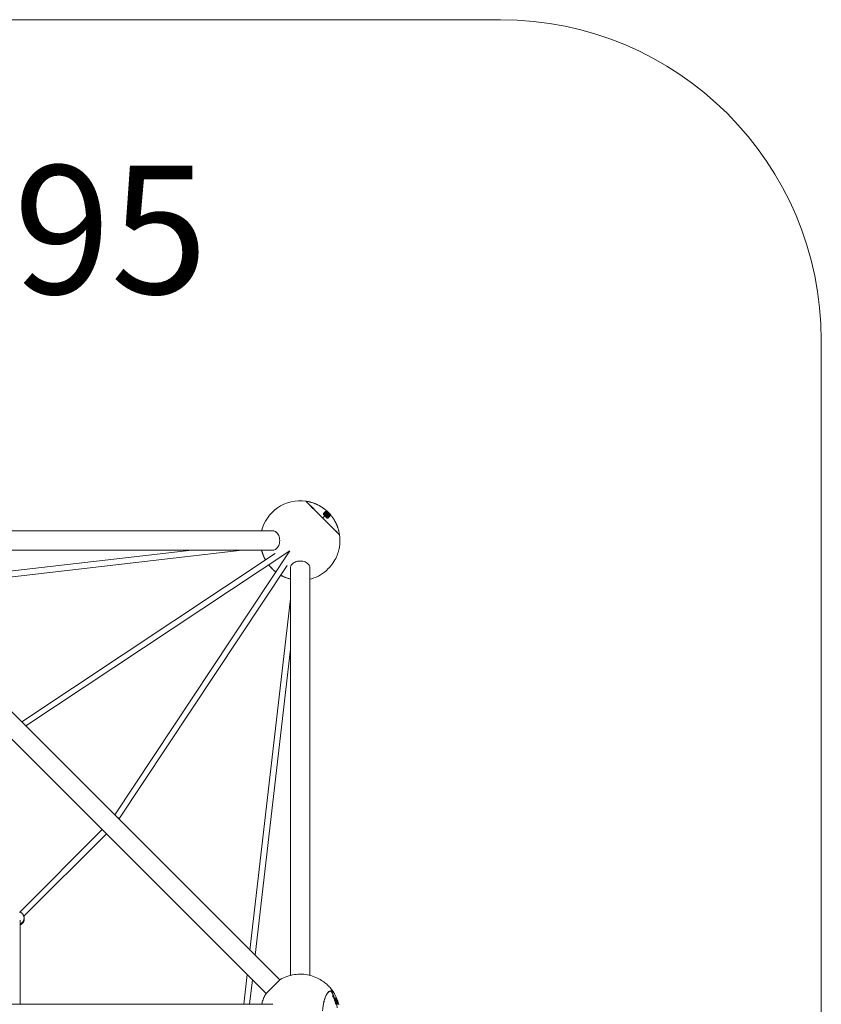
# Model space of a CAD drawing. Units: millimetres. Extents: x 22695 to 28896, y 827 to 7027.
# Drawn here: x 26396 to 28896, y 3957 to 7027 of the extents above; entities that cross this region are included whole.
import ezdxf

# ---------------------------------------------------------------- set-up
doc = ezdxf.new("R2010")
doc.units = ezdxf.units.MM
doc.layers.add('DiKom', color=7, linetype='Continuous')
doc.styles.add('style1', font='arialbd.ttf', dxfattribs={"width": 0.8})

msp = doc.modelspace()

# ---------------------------------------------------------------- linework, layer by layer
at = {"layer": 'DiKom', "color": 3, "lineweight": 15}
for p, q in [((23694.8, 7026.9), (27895.7, 7026.9)), ((28895.7, 6026.9), (28895.7, 1827.1))]:
    msp.add_line(p, q, dxfattribs=at)
at = {"layer": 'DiKom', "color": 7, "linetype": 'Continuous', "lineweight": 15}
for p, q in [((27288.8, 5525.6), (27289.1, 5525.4)), ((27291.2, 5523.3), (27293.6, 5520.9)), ((27293.6, 5520.9), (27299.9, 5514.4)), ((27299.8, 5514.3), (27307.6, 5506.4)), ((27299.9, 5514.4), (27307.7, 5506.6)), ((27307.6, 5506.4), (27315, 5499)), ((27307.7, 5506.6), (27321.8, 5492.3)), ((27315, 5499), (27324.7, 5489.2)), ((27340.6, 5505.5), (27341.4, 5504.9)), ((27349, 5499.2), (27349.8, 5498.5)), ((27349.8, 5498.5), (27350.4, 5498)), ((27350.4, 5498), (27350.9, 5497.6)), ((27350.9, 5497.6), (27351.5, 5497.1)), ((27351.5, 5497.1), (27352, 5496.6)), ((27352, 5496.6), (27352.5, 5496.2)), ((27352.2, 5495.9), (27352.1, 5495.8)), ((27352.5, 5496.2), (27352.2, 5495.9)), ((27352.5, 5496.2), (27352.5, 5496.2)), ((27352.7, 5496.2), (27352.6, 5496.3)), ((27352.8, 5496.4), (27352.7, 5496.2)), ((27352.8, 5496.4), (27352.7, 5496.2)), ((27352.7, 5496.2), (27352.8, 5496.4)), ((27354.3, 5494.8), (27352.7, 5496.2)), ((27352.9, 5496.5), (27352.8, 5496.4)), ((27352.8, 5496.4), (27352.8, 5496.4)), ((27352.9, 5496.5), (27354.6, 5495.1)), ((27353.1, 5496.1), (27353.5, 5495.7)), ((27353.4, 5495.6), (27353.5, 5495.7)), ((27353.5, 5495.7), (27354.1, 5495.1)), ((27321.8, 5492.3), (27343.3, 5470.8)), ((27324.7, 5489.2), (27335.4, 5478.5)), ((27335.4, 5478.5), (27346.2, 5467.7)), ((27340.9, 5473.2), (27358.3, 5490.5)), ((27343.3, 5470.8), (27363.6, 5450.6)), ((27343.8, 5487.2), (27343.5, 5486.8)), ((27343.8, 5487.2), (27343.7, 5487)), ((27343.9, 5487.2), (27343.8, 5487.2)), ((27347.9, 5491.3), (27343.9, 5487.2)), ((27345.5, 5481.4), (27345.8, 5481.8)), ((27345.5, 5481.4), (27345.9, 5481)), ((27345.8, 5481.8), (27346.2, 5481.4)), ((27345.9, 5486.2), (27347.6, 5487.8)), ((27345.9, 5486.1), (27347.3, 5487.5)), ((27345.9, 5481), (27346.3, 5480.6)), ((27346.2, 5481.4), (27346.6, 5480.9)), ((27346.2, 5467.7), (27356.8, 5457.1)), ((27346.3, 5480.6), (27346.8, 5480.2)), ((27346.6, 5480.9), (27347.1, 5480.5)), ((27347.3, 5487.5), (27347.6, 5487.8)), ((27349.2, 5492.8), (27348.9, 5492.4)), ((27350.1, 5493.7), (27349.2, 5492.8)), ((27349.2, 5492.8), (27349.2, 5492.8)), ((27349.8, 5490.9), (27350.2, 5491.2)), ((27350.3, 5493.9), (27350.6, 5494.3)), ((27350.3, 5493.9), (27350.7, 5493.6)), ((27350.6, 5494.3), (27352.4, 5492.7)), ((27350.7, 5493.6), (27351.1, 5493.2)), ((27351.3, 5494.9), (27351.1, 5494.7)), ((27351.1, 5493.2), (27352.1, 5492.3)), ((27351.7, 5475), (27352.1, 5475.3)), ((27352.1, 5492.3), (27353, 5493.2)), ((27352.1, 5492.3), (27352.4, 5492.7)), ((27352.4, 5492.7), (27353.3, 5493.5)), ((27353, 5493.2), (27353.3, 5493.5)), ((27354, 5494.3), (27354.4, 5494.7)), ((27354.4, 5493.8), (27354, 5494.3)), ((27354.1, 5495.1), (27354.8, 5494.5)), ((27354.2, 5494.4), (27354.5, 5494.1)), ((27354.4, 5494.7), (27354.3, 5494.8)), ((27354.5, 5494.1), (27355.2, 5493.5)), ((27354.6, 5495), (27354.6, 5495.1)), ((27355.1, 5494.6), (27354.6, 5495)), ((27354.8, 5494.5), (27355.2, 5494.1)), ((27355.2, 5479.6), (27354.8, 5479.2)), ((27354.8, 5479.2), (27355.1, 5479.5)), ((27354.8, 5479.2), (27355.2, 5478.8)), ((27355.5, 5479.9), (27355.1, 5479.5)), ((27355.1, 5479.5), (27355.5, 5479.1)), ((27355.2, 5494.1), (27355.7, 5493.7)), ((27355.2, 5493.5), (27355.9, 5492.9)), ((27355.2, 5479.6), (27355.5, 5479.9)), ((27355.2, 5478.8), (27355.6, 5478.3)), ((27355.5, 5479.1), (27355.9, 5478.6)), ((27355.6, 5478.3), (27356, 5477.9)), ((27355.7, 5493.7), (27356.1, 5493.3)), ((27355.9, 5492.9), (27356.5, 5492.2)), ((27355.9, 5478.6), (27356.3, 5478.2)), ((27357.6, 5477.6), (27355.9, 5475.9)), ((27357.3, 5477.3), (27355.9, 5475.9)), ((27356.1, 5493.3), (27356.5, 5492.9)), ((27356.5, 5492.9), (27357, 5492.5)), ((27356.5, 5492.2), (27357.2, 5491.6)), ((27356.5, 5477.2), (27356.9, 5477.5)), ((27356.9, 5477.5), (27357.3, 5477.9)), ((27357, 5492.5), (27357.4, 5492.1)), ((27357, 5477.6), (27357.3, 5477.3)), ((27357.1, 5489.3), (27357.7, 5488.6)), ((27357.3, 5477.9), (27357.6, 5477.6)), ((27357.3, 5473.1), (27357.4, 5473.2)), ((27357.4, 5492.1), (27357.8, 5491.7)), ((27357.8, 5482.4), (27357.4, 5482)), ((27357.5, 5482), (27357.4, 5482)), ((27357.4, 5473.2), (27361.5, 5477.3)), ((27357.5, 5483.4), (27358.2, 5482.5)), ((27357.7, 5488.6), (27358.3, 5488)), ((27357.8, 5491.7), (27358.2, 5491.3)), ((27358.3, 5481.8), (27357.8, 5482.4)), ((27358.8, 5489.6), (27358.1, 5490.3)), ((27358.2, 5491.3), (27358.6, 5490.9)), ((27358.3, 5491.5), (27359, 5490.8)), ((27358.3, 5490.5), (27358.6, 5490.9)), ((27358.3, 5490.5), (27358.7, 5490.1)), ((27358.3, 5488), (27358.9, 5487.3)), ((27358.8, 5481.3), (27358.3, 5481.8)), ((27358.6, 5490.9), (27359.1, 5490.5)), ((27358.6, 5490.9), (27359.2, 5490.3)), ((27358.7, 5490.1), (27359.4, 5489.4)), ((27358.8, 5491), (27358.8, 5491)), ((27358.8, 5491), (27358.8, 5491)), ((27359.5, 5488.9), (27358.8, 5489.6)), ((27359.3, 5480.8), (27358.8, 5481.3)), ((27358.9, 5490.9), (27359.4, 5490.4)), ((27358.9, 5487.3), (27359.5, 5486.7)), ((27359.3, 5490.5), (27359.1, 5490.7)), ((27359.1, 5490.5), (27359.3, 5490.3)), ((27359.2, 5490.3), (27359.7, 5489.7)), ((27359.5, 5490.3), (27359.3, 5490.5)), ((27359.3, 5490.3), (27359.5, 5490.1)), ((27359.4, 5490.4), (27359.9, 5489.9)), ((27359.4, 5489.4), (27359.9, 5488.9)), ((27359.6, 5490.2), (27359.5, 5490.3)), ((27359.5, 5490.1), (27359.6, 5490)), ((27360.2, 5488.2), (27359.5, 5488.9)), ((27359.5, 5486.7), (27360.2, 5486)), ((27359.5, 5479.6), (27360, 5480)), ((27360, 5479.1), (27359.5, 5479.6)), ((27359.7, 5490.1), (27359.6, 5490.2)), ((27359.7, 5490.1), (27359.7, 5490.1)), ((27359.8, 5490), (27359.7, 5490.1)), ((27359.7, 5489.7), (27360.3, 5489.2)), ((27359.9, 5489.9), (27359.8, 5490)), ((27359.9, 5489.9), (27360.4, 5489.4)), ((27359.9, 5489.9), (27359.9, 5489.9)), ((27359.9, 5489.8), (27359.9, 5489.9)), ((27360, 5489.8), (27359.9, 5489.8)), ((27359.9, 5488.9), (27360.3, 5488.4)), ((27360.4, 5478.6), (27360, 5479.1)), ((27360.9, 5487.5), (27360.2, 5488.2)), ((27360.2, 5486), (27360.8, 5485.4)), ((27360.3, 5489.2), (27360.8, 5488.6)), ((27360.3, 5488.4), (27360.7, 5488)), ((27360.3, 5480.2), (27361.1, 5479.2)), ((27360.4, 5489.4), (27360.7, 5489)), ((27360.8, 5478.1), (27360.4, 5478.6)), ((27361.3, 5488.4), (27360.7, 5489)), ((27360.7, 5488), (27361.2, 5487.5)), ((27360.8, 5488.6), (27361.4, 5488.1)), ((27360.8, 5485.4), (27361.4, 5484.7)), ((27360.9, 5488.9), (27360.9, 5488.9)), ((27361.5, 5486.8), (27360.9, 5487.5)), ((27361.1, 5479.2), (27361.5, 5479.6)), ((27361.2, 5487.5), (27361.6, 5487.1)), ((27361.4, 5488.1), (27361.9, 5487.5)), ((27361.4, 5484.7), (27362, 5484.1)), ((27362.2, 5486), (27361.5, 5486.8)), ((27361.6, 5487.1), (27362, 5486.6)), ((27361.9, 5487.5), (27362.4, 5486.9)), ((27362, 5486.6), (27362.5, 5486)), ((27362, 5484.1), (27362.5, 5483.4)), ((27362.9, 5485.3), (27362.2, 5486)), ((27362.4, 5486.9), (27362.9, 5486.3)), ((27362.5, 5486), (27363, 5485.5)), ((27362.5, 5483.4), (27363.1, 5482.7)), ((27362.6, 5478.3), (27363, 5478.6)), ((27362.9, 5486.3), (27363.4, 5485.8)), ((27363.5, 5484.6), (27362.9, 5485.3)), ((27363, 5485.5), (27363.6, 5484.9)), ((27363, 5478.6), (27363.9, 5479.5)), ((27363, 5478.6), (27363, 5478.6)), ((27363.1, 5482.7), (27363.7, 5482)), ((27363.4, 5485.8), (27364, 5485.2)), ((27364.2, 5483.8), (27363.5, 5484.6)), ((27363.6, 5484.9), (27364.1, 5484.3)), ((27363.7, 5482), (27364.3, 5481.3)), ((27364, 5485.2), (27364.5, 5484.6)), ((27364.1, 5484.3), (27364.9, 5483.4)), ((27364.8, 5483.1), (27364.2, 5483.8)), ((27364.3, 5481.3), (27364.7, 5481.6)), ((27364.5, 5484.6), (27365.1, 5483.8)), ((27364.6, 5483.7), (27365, 5484)), ((27364.7, 5484.7), (27364.7, 5484.7)), ((27364.7, 5484.7), (27365, 5484.3)), ((27364.9, 5483.4), (27365.2, 5483.1)), ((27365, 5484.3), (27365.7, 5483.6)), ((27365.1, 5483.8), (27365.5, 5483.5)), ((27365.1, 5480.7), (27365.5, 5481)), ((27365.2, 5483.1), (27365.4, 5482.8)), ((27365.5, 5481), (27366.1, 5481.6)), ((27365.7, 5483.6), (27366.3, 5482.8)), ((27366.3, 5482.8), (27366.7, 5482.3)), ((27366.3, 5481.9), (27366.6, 5482.2)), ((27366.3, 5482), (27366.6, 5482.2)), ((27366.4, 5482), (27366.3, 5482)), ((27366.3, 5481.9), (27366.3, 5481.9)), ((27366.4, 5482), (27366.4, 5482)), ((27366.4, 5482), (27366.4, 5482)), ((27366.6, 5482.2), (27366.7, 5482.3)), ((27366.6, 5482.2), (27366.6, 5482.2)), ((27366.6, 5482.2), (27366.6, 5482.2)), ((27366.7, 5482.3), (27366.7, 5482.3)), ((27356.8, 5457.1), (27366.5, 5447.5)), ((27363.6, 5450.6), (27378.6, 5435.7)), ((27366.5, 5447.5), (27374.2, 5439.8)), ((27374.2, 5439.8), (27382.1, 5432)), ((27378.6, 5435.7), (27384.6, 5429.8)), ((25915.1, 5433), (27185.7, 5433)), ((27382.1, 5432), (27385.8, 5428.4)), ((27393.1, 5421.3), (27393.5, 5421)), ((25915.1, 5373), (27185.7, 5373)), ((26932.5, 5373), (25977.5, 5262.7)), ((25993.7, 5246.4), (27089.4, 5373)), ((27192.9, 5362.1), (26402.4, 4837.8)), ((26415.4, 4824.8), (27238.7, 5370.9)), ((27238.7, 5370.9), (26692.6, 4547.6)), ((27206.9, 4033.3), (25901.1, 5339.1)), ((26705.6, 4534.6), (27229.9, 5325.1)), ((27174.8, 5324.5), (27175.2, 5323.9)), ((27175.2, 5323.9), (27175.8, 5323.2)), ((27177.3, 5321.5), (27177.9, 5320.8)), ((27177.9, 5320.8), (27178.6, 5320)), ((27178.6, 5320), (27179.1, 5319.5)), ((27179.1, 5319.5), (27179.6, 5318.9)), ((27179.6, 5318.9), (27180.2, 5318.3)), ((27180.2, 5318.3), (27180.6, 5317.9)), ((27180.6, 5317.9), (27181, 5317.4)), ((27181, 5317.4), (27181.4, 5317)), ((27181.4, 5317), (27181.8, 5316.6)), ((27181.8, 5316.6), (27182.4, 5316)), ((27182.4, 5316), (27182.9, 5315.5)), ((27182.9, 5315.5), (27183.3, 5315.1)), ((27183.3, 5315.1), (27183.7, 5314.6)), ((27183.7, 5314.6), (27184.2, 5314.2)), ((27184.2, 5314.2), (27184.7, 5313.7)), ((27184.7, 5313.7), (27185.2, 5313.2)), ((27185.2, 5313.2), (27185.8, 5312.7)), ((27185.8, 5312.7), (27186.2, 5312.2)), ((27186.2, 5312.2), (27186.8, 5311.7)), ((27186.8, 5311.7), (27187.3, 5311.3)), ((27187.3, 5311.3), (27187.9, 5310.7)), ((27240.8, 5317.9), (27240.8, 4047.3)), ((27300.8, 5317.9), (27300.8, 4047.3)), ((27164.5, 3990.8), (25858.6, 5296.7)), ((27187.9, 5310.7), (27188.7, 5310)), ((27188.7, 5310), (27189.3, 5309.5)), ((27189.3, 5309.5), (27190.1, 5308.8)), ((27240.8, 5221.6), (27114.2, 4125.9)), ((27130.5, 4109.7), (27240.8, 5064.7)), ((26396.7, 4244.6), (26653.7, 4501.6)), ((26408.9, 4231.4), (26666.4, 4488.9)), ((26397.7, 4219.7), (26397.7, 3957)), ((26405.3, 4210.1), (26404.6, 4209.4)), ((26409.8, 4229.1), (26409.2, 4231.2)), ((26409.9, 4228.5), (26410, 4228)), ((26410.1, 4227.5), (26410.2, 4227)), ((26410.3, 4226.6), (26410.4, 4225.9)), ((27105.5, 4049.9), (27094.7, 3957)), ((27112.8, 3957), (27121.7, 4033.6)), ((27164.5, 3990.8), (27206.9, 4033.3)), ((27377.9, 3989.4), (27376, 3992.5)), ((27372.5, 3983.6), (27372.1, 3983.4)), ((27372.4, 3981.5), (27372.8, 3981.8)), ((27373.1, 3982.4), (27373, 3982.3)), ((27373, 3982.3), (27373, 3982.3)), ((27373.2, 3982.4), (27373.1, 3982.4)), ((27373.1, 3981.8), (27373.2, 3981.9)), ((27373.1, 3981.9), (27373.2, 3981.6)), ((27373.2, 3982.4), (27373.2, 3982.4)), ((27373.2, 3982.4), (27373.2, 3982.4)), ((27373.3, 3982.3), (27373.2, 3982.4)), ((27373.2, 3982.2), (27373.2, 3982.2)), ((27373.2, 3982.2), (27373.2, 3982.1)), ((27373.2, 3982), (27373.2, 3982.1)), ((27373.2, 3981.9), (27373.2, 3982)), ((27373.2, 3981.9), (27373.5, 3981.3)), ((27373.3, 3981.9), (27373.2, 3981.9)), ((27373.2, 3981.6), (27373.4, 3981.2)), ((27373.3, 3982.3), (27373.3, 3982.3)), ((27373.4, 3982.2), (27373.3, 3982.3)), ((27373.3, 3981.8), (27373.3, 3981.9)), ((27373.3, 3981.7), (27373.3, 3981.8)), ((27373.4, 3981.6), (27373.3, 3981.7)), ((27373.5, 3982), (27373.4, 3982.2)), ((27373.7, 3981.6), (27373.4, 3981.6)), ((27373.4, 3981.6), (27373.4, 3981.6)), ((27373.4, 3981.2), (27373.5, 3981.3)), ((27373.4, 3981.2), (27373.4, 3981.2)), ((27373.6, 3982.3), (27373.5, 3982)), ((27373.6, 3982.2), (27373.5, 3982)), ((27373.5, 3982), (27373.5, 3982)), ((27373.5, 3981.9), (27373.6, 3981.9)), ((27373.5, 3981.8), (27373.6, 3981.8)), ((27373.5, 3981.8), (27373.5, 3981.8)), ((27373.5, 3981.8), (27373.6, 3981.6)), ((27373.5, 3981.4), (27373.5, 3981.4)), ((27373.5, 3981.4), (27373.6, 3981.4)), ((27373.5, 3981.4), (27373.6, 3981.4)), ((27373.5, 3981.4), (27373.5, 3981.4)), ((27373.5, 3981.3), (27373.5, 3981.3)), ((27373.5, 3981.3), (27373.5, 3981.3)), ((27373.7, 3982.5), (27373.6, 3982.5)), ((27373.6, 3982.4), (27373.6, 3982.5)), ((27373.6, 3982.5), (27373.7, 3982.4)), ((27373.6, 3982.4), (27373.7, 3982.4)), ((27373.6, 3982.4), (27373.6, 3982.4)), ((27373.6, 3982.3), (27373.6, 3982.3)), ((27373.7, 3982.3), (27373.6, 3982.2)), ((27373.6, 3981.8), (27373.7, 3982)), ((27373.6, 3981.9), (27373.6, 3981.8)), ((27373.6, 3981.8), (27373.7, 3981.6)), ((27373.7, 3981.6), (27373.6, 3981.8)), ((27373.6, 3981.4), (27373.8, 3981.4)), ((27373.6, 3981.4), (27374, 3981.4)), ((27373.8, 3982.2), (27373.7, 3982.5)), ((27373.7, 3982), (27373.8, 3982.2)), ((27373.7, 3982), (27373.7, 3982)), ((27374, 3981.6), (27373.7, 3981.6)), ((27373.9, 3982.4), (27373.8, 3982.6)), ((27373.8, 3981.4), (27373.9, 3981.4)), ((27374.1, 3982.2), (27373.9, 3982.4)), ((27373.9, 3981.7), (27374, 3981.7)), ((27373.9, 3981.6), (27374, 3981.7)), ((27373.9, 3981.7), (27373.9, 3981.6)), ((27373.9, 3981.6), (27373.9, 3981.6)), ((27373.9, 3981.4), (27374, 3981.4)), ((27374, 3981.7), (27374, 3981.7)), ((27374, 3981.7), (27374, 3981.7)), ((27374.2, 3981.2), (27374, 3981.7)), ((27374, 3981.4), (27374.1, 3981.4)), ((27374, 3981.4), (27374.1, 3981.4)), ((27374, 3981.4), (27374.1, 3981.3)), ((27374.2, 3982), (27374.1, 3982.2)), ((27374.1, 3981.4), (27374.1, 3981.4)), ((27374.1, 3981.4), (27374.2, 3981.3)), ((27374.1, 3981.3), (27374.2, 3981.3)), ((27374.1, 3981.3), (27374.1, 3981.3)), ((27374.1, 3981.3), (27374.1, 3981.2)), ((27374.1, 3981.2), (27374.1, 3981.2)), ((27374.1, 3981.2), (27374.2, 3981.2)), ((27374.1, 3979.6), (27374.5, 3979.8)), ((27374.3, 3981.7), (27374.2, 3982)), ((27374.2, 3981.3), (27374.2, 3981.2)), ((27374.2, 3981.2), (27374.2, 3981.2)), ((27374.4, 3981.5), (27374.3, 3981.7)), ((27374.5, 3981.3), (27374.4, 3981.5)), ((27375.1, 3976.9), (27375.5, 3977.1)), ((27376.4, 3977.1), (27375.5, 3977.1)), ((27379.2, 3973.8), (27379.7, 3974)), ((27380.6, 3974), (27379.7, 3974)), ((27380.5, 3976.8), (27381, 3977)), ((27382.8, 3964.7), (27380.7, 3964.8)), ((27381.8, 3976.9), (27381, 3977)), ((27384.5, 3964.7), (27383.7, 3964.7)), ((27385.3, 3964.7), (27384.5, 3964.7)), ((27185.7, 3957), (25915.1, 3957)), ((27381, 3958.8), (27381.5, 3959)), ((27381.6, 3957.9), (27382.1, 3958)), ((27381.6, 3957.9), (27386.9, 3957.8)), ((27382.1, 3958), (27387.3, 3957.9)), ((27384.1, 3957.8), (27384.6, 3958)), ((27386.9, 3957.8), (27387.3, 3957.9)), ((27386.9, 3957.8), (27387.4, 3957.9)), ((27386.9, 3957.8), (27386.9, 3957.8)), ((27387.3, 3957.9), (27387.4, 3957.9))]:
    msp.add_line(p, q, dxfattribs=at)
for points in [[(27183.1, 5490.6), (27191.4, 5498.2), (27200.3, 5505), (27209.9, 5511), (27220.1, 5516.1), (27230.9, 5520.4), (27242.2, 5523.6), (27253.8, 5525.8), (27265.4, 5526.9), (27277.2, 5526.8), (27288.8, 5525.6)], [(27289.1, 5525.6), (27291, 5525.3), (27292.9, 5525), (27294.9, 5524.6), (27296.8, 5524.2), (27298.6, 5523.8), (27300.5, 5523.4), (27302.4, 5522.9), (27304.4, 5522.3), (27306.3, 5521.8), (27308.2, 5521.2), (27310.2, 5520.6), (27312.1, 5519.9), (27314.1, 5519.2), (27316, 5518.4), (27317.9, 5517.7), (27319.6, 5517), (27321.2, 5516.3), (27322.6, 5515.6), (27323.8, 5515.1), (27324.8, 5514.6), (27326.1, 5514), (27327.8, 5513.1), (27329.7, 5512.1), (27331.5, 5511.1), (27332.9, 5510.3), (27334.1, 5509.6), (27335.2, 5509), (27336.1, 5508.4), (27337, 5507.8), (27337.7, 5507.4), (27338.4, 5506.9), (27339, 5506.5), (27339.6, 5506.1), (27340.1, 5505.8), (27340.6, 5505.5)], [(27289.1, 5525.6), (27289.1, 5525.6), (27289.2, 5525.5), (27289.4, 5525.3)], [(27289.1, 5525.4), (27289.9, 5524.5), (27291.2, 5523.1), (27293.2, 5521), (27295.8, 5518.4), (27299.8, 5514.3)], [(27289.4, 5525.3), (27289.7, 5524.9), (27290.1, 5524.5), (27291.2, 5523.3)], [(27341.4, 5504.9), (27342.3, 5504.3), (27342.9, 5503.8), (27343.7, 5503.3), (27344.3, 5502.8), (27344.8, 5502.4), (27345.3, 5502.1), (27345.8, 5501.7), (27346.5, 5501.2), (27347.3, 5500.6), (27348, 5500), (27348.5, 5499.6), (27349, 5499.2)], [(27351.7, 5495.4), (27351.7, 5495.3), (27351.6, 5495.3), (27351.5, 5495.2), (27351.4, 5495.1), (27351.3, 5494.9)], [(27352.1, 5495.7), (27352, 5495.7), (27352, 5495.6), (27351.9, 5495.6), (27351.8, 5495.5), (27351.7, 5495.4)], [(27352.2, 5495.9), (27352.2, 5495.9), (27352.2, 5495.8), (27352.1, 5495.8), (27352.1, 5495.7)], [(27352.6, 5496.3), (27352.6, 5496.3), (27352.5, 5496.3), (27352.5, 5496.2), (27352.5, 5496.2)], [(27352.8, 5496.4), (27352.8, 5496.4), (27352.9, 5496.3), (27352.9, 5496.3), (27352.9, 5496.2), (27353, 5496.2), (27353.1, 5496.1)], [(27352.9, 5496.5), (27352.9, 5496.5), (27352.9, 5496.5), (27352.9, 5496.5), (27352.9, 5496.5), (27352.9, 5496.5), (27352.9, 5496.5), (27352.9, 5496.5), (27352.9, 5496.5), (27352.9, 5496.5), (27352.9, 5496.5), (27352.9, 5496.5), (27352.9, 5496.5)], [(27150.5, 5433), (27153.4, 5443), (27157.5, 5453.5), (27162.6, 5463.6), (27168.6, 5473.2), (27175.4, 5482.2), (27183.1, 5490.6)], [(27343.5, 5486.8), (27343.5, 5486.7), (27343.4, 5486.6), (27343.3, 5486.4), (27343.2, 5486.3), (27343.2, 5486.1), (27343.2, 5485.9), (27343.2, 5485.7), (27343.2, 5485.5), (27343.2, 5485.3), (27343.2, 5485), (27343.3, 5484.8), (27343.4, 5484.6), (27343.5, 5484.3), (27343.6, 5484.1), (27343.7, 5483.8), (27343.8, 5483.5), (27344, 5483.3), (27344.2, 5483), (27344.4, 5482.7), (27344.6, 5482.5), (27344.8, 5482.2), (27345, 5481.9), (27345.2, 5481.7), (27345.5, 5481.4)], [(27343.7, 5487), (27343.6, 5486.8), (27343.5, 5486.5), (27343.5, 5486.2), (27343.4, 5486), (27343.5, 5485.6), (27343.5, 5485.3), (27343.6, 5485), (27343.7, 5484.6), (27343.9, 5484.3), (27344.1, 5484), (27344.3, 5483.6), (27344.5, 5483.3), (27344.7, 5482.9), (27345, 5482.6), (27345.2, 5482.3), (27345.5, 5482), (27345.8, 5481.8)], [(27350, 5482.2), (27349.6, 5482.7), (27349.1, 5483.1), (27348.7, 5483.6), (27348.2, 5484), (27347.8, 5484.4), (27347.3, 5484.9), (27346.9, 5485.3), (27346.4, 5485.7), (27345.9, 5486.2)], [(27346.8, 5480.2), (27347.2, 5479.8), (27347.4, 5479.6)], [(27347.1, 5480.5), (27347.5, 5480.1), (27347.7, 5479.9)], [(27347.3, 5487.5), (27347.8, 5487.1), (27348.2, 5486.6), (27348.7, 5486.2), (27349.1, 5485.8), (27349.6, 5485.4), (27350, 5484.9), (27350.5, 5484.5), (27350.9, 5484), (27351.4, 5483.6)], [(27347.4, 5479.6), (27347.9, 5479.1), (27348.4, 5478.6), (27348.9, 5478.1), (27349.4, 5477.6), (27349.8, 5477.1), (27350.3, 5476.5), (27350.8, 5476), (27351.3, 5475.5), (27351.7, 5475)], [(27347.6, 5487.8), (27348.1, 5487.4), (27348.5, 5487), (27349, 5486.6), (27349.4, 5486.1), (27349.9, 5485.7), (27350.4, 5485.2), (27350.8, 5484.8), (27351.3, 5484.4), (27351.7, 5483.9)], [(27347.7, 5479.9), (27348.2, 5479.4), (27348.7, 5478.9), (27349.2, 5478.4), (27349.7, 5477.9), (27350.2, 5477.4), (27350.6, 5476.8), (27351.1, 5476.3), (27351.6, 5475.8), (27352.1, 5475.3)], [(27353.7, 5485.9), (27353.1, 5486.5), (27352.4, 5487.1), (27351.8, 5487.7), (27351.2, 5488.3), (27350.5, 5488.9), (27349.9, 5489.5), (27349.2, 5490.1), (27348.6, 5490.7), (27347.9, 5491.3)], [(27348.9, 5492.4), (27348.9, 5492.4), (27348.9, 5492.4), (27348.9, 5492.3), (27348.9, 5492.3), (27348.9, 5492.2), (27348.9, 5492.2), (27348.9, 5492.1), (27348.9, 5492), (27349, 5492), (27349, 5491.9), (27349, 5491.8), (27349.1, 5491.7), (27349.2, 5491.6), (27349.2, 5491.5), (27349.3, 5491.4), (27349.4, 5491.3), (27349.5, 5491.3), (27349.6, 5491.2), (27349.6, 5491.1), (27349.7, 5491), (27349.8, 5490.9)], [(27349.2, 5492.8), (27349.2, 5492.7), (27349.2, 5492.7), (27349.2, 5492.6), (27349.2, 5492.5), (27349.2, 5492.4), (27349.3, 5492.3), (27349.3, 5492.2), (27349.4, 5492.1), (27349.5, 5492), (27349.6, 5491.9), (27349.7, 5491.7), (27349.8, 5491.6), (27349.9, 5491.5), (27350, 5491.4), (27350.2, 5491.2)], [(27349.8, 5490.9), (27350.3, 5490.4), (27350.9, 5490), (27351.4, 5489.5), (27351.9, 5489), (27352.4, 5488.5), (27352.9, 5488.1), (27353.4, 5487.6), (27353.9, 5487.1), (27354.4, 5486.6)], [(27355.9, 5475.9), (27355.3, 5476.6), (27354.7, 5477.3), (27354, 5478), (27353.4, 5478.8), (27352.7, 5479.5), (27352.1, 5480.2), (27351.4, 5480.9), (27350.7, 5481.6), (27350, 5482.2)], [(27350.6, 5493.4), (27350.6, 5493.5), (27350.5, 5493.5), (27350.5, 5493.6), (27350.4, 5493.6), (27350.4, 5493.6), (27350.3, 5493.7), (27350.3, 5493.7), (27350.2, 5493.7), (27350.2, 5493.7), (27350.2, 5493.7), (27350.1, 5493.7), (27350.1, 5493.7)], [(27350.2, 5491.2), (27350.7, 5490.8), (27351.2, 5490.3), (27351.7, 5489.8), (27352.2, 5489.4), (27352.7, 5488.9), (27353.2, 5488.4), (27353.7, 5487.9), (27354.2, 5487.4), (27354.7, 5486.9)], [(27351.1, 5494.7), (27351, 5494.6), (27350.9, 5494.5), (27350.7, 5494.4), (27350.6, 5494.3)], [(27356.1, 5488.3), (27355.5, 5488.9), (27354.9, 5489.5), (27354.3, 5490.1), (27353.7, 5490.6), (27353.1, 5491.2), (27352.5, 5491.8), (27351.8, 5492.3), (27351.2, 5492.9), (27350.6, 5493.4)], [(27351.4, 5483.6), (27351.8, 5483.2), (27352.2, 5482.7), (27352.7, 5482.3), (27353.1, 5481.8), (27353.5, 5481.4), (27353.9, 5481), (27354.3, 5480.5), (27354.8, 5480.1), (27355.2, 5479.6)], [(27351.7, 5483.9), (27352.1, 5483.5), (27352.6, 5483), (27353, 5482.6), (27353.4, 5482.2), (27353.8, 5481.7), (27354.3, 5481.3), (27354.7, 5480.8), (27355.1, 5480.4), (27355.5, 5479.9)], [(27351.7, 5475), (27352, 5474.7), (27352.2, 5474.5), (27352.5, 5474.2), (27352.7, 5474), (27353, 5473.8), (27353.2, 5473.6), (27353.5, 5473.4), (27353.8, 5473.3), (27354, 5473.1), (27354.3, 5473), (27354.5, 5472.9), (27354.8, 5472.8), (27355, 5472.7), (27355.2, 5472.6), (27355.5, 5472.6), (27355.7, 5472.5), (27355.9, 5472.5), (27356.1, 5472.5), (27356.3, 5472.6), (27356.4, 5472.6), (27356.6, 5472.6), (27356.8, 5472.7), (27356.9, 5472.8), (27357, 5472.9)], [(27352.1, 5475.3), (27352.3, 5475), (27352.6, 5474.7), (27352.9, 5474.4), (27353.2, 5474.2), (27353.5, 5473.9), (27353.9, 5473.7), (27354.2, 5473.5), (27354.5, 5473.3), (27354.9, 5473.1), (27355.2, 5473), (27355.5, 5472.9), (27355.8, 5472.8), (27356.1, 5472.8), (27356.4, 5472.8), (27356.7, 5472.9), (27357, 5472.9), (27357.2, 5473.1), (27357.3, 5473.1)], [(27353, 5493.2), (27353.4, 5492.8), (27353.9, 5492.3), (27354.3, 5491.9), (27354.8, 5491.5), (27355.2, 5491), (27355.7, 5490.6), (27356.1, 5490.2), (27356.6, 5489.7), (27357.1, 5489.3)], [(27353.3, 5493.5), (27353.7, 5493.1), (27354.2, 5492.7), (27354.7, 5492.3), (27355.1, 5491.8), (27355.6, 5491.4), (27356, 5491), (27356.5, 5490.5), (27356.9, 5490.1), (27357.4, 5489.6)], [(27357.4, 5482), (27357, 5482.4), (27356.6, 5482.8), (27356.2, 5483.3), (27355.8, 5483.7), (27355.4, 5484.2), (27355, 5484.6), (27354.5, 5485), (27354.1, 5485.5), (27353.7, 5485.9)], [(27358.1, 5490.3), (27357.6, 5490.8), (27357.2, 5491.2), (27356.7, 5491.7), (27356.3, 5492.1), (27355.8, 5492.5), (27355.4, 5493), (27354.9, 5493.4), (27354.4, 5493.8)], [(27354.4, 5486.6), (27355.2, 5485.8), (27355.9, 5485), (27356.7, 5484.2), (27357.5, 5483.4)], [(27354.7, 5486.9), (27355.5, 5486.1), (27356.3, 5485.3), (27357.1, 5484.5), (27357.8, 5483.7), (27358.6, 5482.9), (27359.3, 5482.1), (27360, 5481.2), (27360.8, 5480.4), (27361.5, 5479.6)], [(27358.3, 5491.5), (27357.9, 5491.9), (27357.4, 5492.4), (27356.9, 5492.8), (27356.5, 5493.3), (27356, 5493.7), (27355.5, 5494.2), (27355.1, 5494.6)], [(27356, 5477.9), (27356.3, 5477.4), (27356.5, 5477.2)], [(27363.7, 5480), (27362.9, 5480.9), (27362.1, 5481.9), (27361.3, 5482.8), (27360.4, 5483.7), (27359.6, 5484.6), (27358.7, 5485.6), (27357.9, 5486.5), (27357, 5487.4), (27356.1, 5488.3)], [(27356.3, 5478.2), (27356.7, 5477.7), (27356.9, 5477.5)], [(27357.2, 5491.6), (27357.9, 5490.9), (27358.3, 5490.5)], [(27357.4, 5489.6), (27358.3, 5488.7), (27359.1, 5487.8), (27360, 5487), (27360.8, 5486.1), (27361.6, 5485.2), (27362.4, 5484.3), (27363.2, 5483.4), (27363.9, 5482.5), (27364.7, 5481.6)], [(27358.2, 5482.5), (27359, 5481.7), (27359.7, 5480.9), (27360.3, 5480.2)], [(27360, 5480), (27359.7, 5480.3), (27359.3, 5480.8)], [(27359.6, 5490), (27359.7, 5489.9), (27359.8, 5489.8), (27359.8, 5489.8), (27359.9, 5489.8), (27359.9, 5489.7), (27360, 5489.7), (27360, 5489.7), (27360, 5489.6), (27360, 5489.6), (27360.1, 5489.6), (27360.1, 5489.6), (27360.1, 5489.6), (27360.1, 5489.6), (27360.1, 5489.6), (27360.1, 5489.6), (27360.1, 5489.6), (27360.1, 5489.6), (27360.1, 5489.6), (27360.1, 5489.6), (27360.1, 5489.6), (27360.1, 5489.6), (27360.1, 5489.6), (27360.1, 5489.6), (27360.1, 5489.7), (27360.1, 5489.7), (27360.1, 5489.7), (27360, 5489.7), (27360, 5489.7), (27360, 5489.7), (27360, 5489.7), (27360, 5489.8), (27360, 5489.8)], [(27361.5, 5477.3), (27361.3, 5477.5), (27360.8, 5478.1)], [(27361.1, 5479.2), (27361.2, 5479.1), (27361.3, 5479), (27361.4, 5479), (27361.5, 5478.9), (27361.6, 5478.8), (27361.7, 5478.7), (27361.7, 5478.6), (27361.8, 5478.5), (27361.9, 5478.5), (27362, 5478.4), (27362.1, 5478.4), (27362.2, 5478.3), (27362.2, 5478.3), (27362.3, 5478.3), (27362.4, 5478.2), (27362.4, 5478.2), (27362.5, 5478.2), (27362.5, 5478.2), (27362.6, 5478.2), (27362.6, 5478.3), (27362.6, 5478.3)], [(27364.7, 5484.7), (27364.2, 5485.2), (27363.8, 5485.7), (27363.4, 5486.1), (27363, 5486.6), (27362.6, 5487.1), (27362.1, 5487.5), (27361.7, 5488), (27361.3, 5488.4)], [(27361.5, 5479.6), (27361.6, 5479.4), (27361.7, 5479.3), (27361.8, 5479.2), (27362, 5479.1), (27362.1, 5478.9), (27362.2, 5478.8), (27362.3, 5478.8), (27362.4, 5478.7), (27362.5, 5478.6), (27362.6, 5478.6), (27362.7, 5478.5), (27362.8, 5478.5), (27362.9, 5478.5), (27362.9, 5478.5), (27363, 5478.6)], [(27363.9, 5479.5), (27363.9, 5479.5), (27363.9, 5479.5), (27363.9, 5479.5), (27363.9, 5479.6), (27363.9, 5479.6), (27363.9, 5479.7), (27363.8, 5479.7), (27363.8, 5479.8), (27363.8, 5479.8), (27363.7, 5479.9), (27363.7, 5479.9), (27363.7, 5480)], [(27364.3, 5481.3), (27364.4, 5481.2), (27364.5, 5481.2), (27364.5, 5481.1), (27364.6, 5481), (27364.7, 5481), (27364.7, 5480.9), (27364.8, 5480.8), (27364.8, 5480.8), (27364.9, 5480.7), (27364.9, 5480.7), (27365, 5480.7), (27365, 5480.7), (27365.1, 5480.7), (27365.1, 5480.7), (27365.1, 5480.7)], [(27364.7, 5481.6), (27364.8, 5481.5), (27364.9, 5481.4), (27365, 5481.4), (27365, 5481.3), (27365.1, 5481.2), (27365.2, 5481.1), (27365.3, 5481.1), (27365.3, 5481), (27365.4, 5481), (27365.4, 5481), (27365.5, 5481), (27365.5, 5481)], [(27366.1, 5481.6), (27365.7, 5481.9), (27365.4, 5482.3), (27364.8, 5483.1)], [(27365.4, 5482.8), (27365.5, 5482.6), (27365.6, 5482.5), (27365.7, 5482.4), (27365.8, 5482.3), (27365.9, 5482.2), (27366, 5482.1), (27366.1, 5482.1), (27366.1, 5482), (27366.2, 5482), (27366.2, 5481.9), (27366.2, 5481.9), (27366.3, 5481.9)], [(27365.5, 5483.5), (27365.6, 5483.3), (27365.8, 5483.1), (27365.9, 5482.9), (27366.1, 5482.8), (27366.2, 5482.7), (27366.3, 5482.6), (27366.4, 5482.5), (27366.5, 5482.4), (27366.5, 5482.3), (27366.6, 5482.3), (27366.6, 5482.2), (27366.6, 5482.2)], [(27366.3, 5482), (27366.7, 5481.5), (27367.2, 5480.9), (27367.6, 5480.4), (27368.1, 5479.8), (27368.5, 5479.2), (27369, 5478.6), (27369.5, 5478), (27369.9, 5477.4), (27370.4, 5476.7), (27370.9, 5476.1), (27371.4, 5475.4), (27371.9, 5474.7), (27372.4, 5474.1), (27372.8, 5473.4), (27373.3, 5472.7), (27373.8, 5472), (27374.3, 5471.2), (27374.8, 5470.5), (27375.3, 5469.7), (27375.8, 5468.9), (27376.3, 5468.1), (27376.8, 5467.3), (27377.3, 5466.4), (27377.8, 5465.6), (27378.3, 5464.8), (27378.7, 5464), (27379.2, 5463.1), (27379.7, 5462.2), (27380.2, 5461.2), (27380.8, 5460.1), (27381.3, 5459.1), (27381.7, 5458.3), (27382.1, 5457.5), (27382.5, 5456.7), (27382.9, 5455.8), (27383.3, 5454.9), (27383.8, 5454), (27384.2, 5453), (27384.7, 5451.9), (27385.2, 5450.8), (27385.7, 5449.4), (27386.3, 5448.1), (27386.8, 5446.7), (27387.2, 5445.6), (27387.6, 5444.6), (27388, 5443.4), (27388.4, 5442.2), (27388.8, 5441), (27389.2, 5439.7), (27389.6, 5438.3), (27390, 5436.8), (27390.4, 5435.4), (27390.8, 5434.1), (27391.1, 5432.8), (27391.4, 5431.5), (27391.8, 5430.1), (27392.1, 5428.5), (27392.4, 5426.9), (27392.8, 5425.1), (27393.1, 5423.2), (27393.4, 5421.2)], [(27152.2, 5439.1), (27150.8, 5434.1), (27150.5, 5432.9)], [(27206.9, 5403), (27206.7, 5407), (27206.1, 5411), (27205.2, 5414.8), (27203.9, 5418.4), (27202.2, 5421.7), (27200.3, 5424.7), (27198.2, 5427.2), (27195.9, 5429.2), (27193.5, 5430.9), (27190.9, 5432.1), (27188.2, 5432.8), (27185.7, 5433)], [(27358.5, 5315.3), (27362.4, 5319.4), (27366.1, 5323.6), (27369.6, 5328.1), (27372.9, 5332.7), (27376.1, 5337.5), (27378.9, 5342.3), (27381.5, 5347.1), (27383.8, 5351.9), (27385.8, 5356.6), (27387.5, 5361.2), (27389, 5365.5), (27390.2, 5369.8), (27391.3, 5373.9), (27392.2, 5377.8), (27392.9, 5381.7), (27393.5, 5385.5), (27394, 5389.1), (27394.3, 5392.7), (27394.6, 5396.2), (27394.7, 5399.6), (27394.8, 5402.9), (27394.7, 5406.1), (27394.6, 5409.2), (27394.4, 5412.3), (27394.2, 5415.3), (27393.8, 5418.2), (27393.5, 5421)], [(27385.8, 5428.4), (27388.5, 5425.7), (27390.7, 5423.6), (27392.2, 5422.1), (27393.1, 5421.3)], [(27150.5, 5373), (27150.5, 5372.8), (27151, 5370.8), (27151.5, 5369.1), (27152, 5367.4), (27152.4, 5366), (27152.9, 5364.6), (27153.3, 5363.4), (27153.6, 5362.3), (27154.1, 5361.1), (27154.6, 5359.7), (27155.1, 5358.2), (27155.8, 5356.6), (27156.5, 5354.7), (27157.4, 5352.8), (27158.2, 5350.9), (27158.9, 5349.4), (27159.6, 5348.1), (27160.2, 5346.9), (27160.7, 5345.8), (27161.2, 5344.9), (27161.8, 5343.8), (27162.5, 5342.5), (27162.7, 5342.1)], [(27162.8, 5342.1), (27162.5, 5342.6), (27157.3, 5353), (27153.1, 5364), (27150.5, 5373)], [(27185.7, 5373), (27188.3, 5373.2), (27190.9, 5373.9), (27193.5, 5375.1), (27196, 5376.8), (27198.3, 5378.9), (27200.4, 5381.4), (27202.2, 5384.2), (27203.8, 5387.3), (27205.1, 5390.7), (27206.1, 5394.5), (27206.7, 5398.6), (27206.9, 5403)], [(27172.7, 5327.1), (27172.9, 5326.8), (27173.4, 5326.3), (27173.8, 5325.7), (27174.1, 5325.3), (27174.8, 5324.5)], [(27183.1, 5315.3), (27175.4, 5323.7), (27172.8, 5327.2)], [(27175.8, 5323.2), (27176.2, 5322.7), (27176.6, 5322.3), (27177.3, 5321.5)], [(27270.8, 5339.1), (27266.5, 5338.9), (27262.4, 5338.2), (27258.5, 5337.3), (27255.1, 5336), (27252, 5334.4), (27249.2, 5332.6), (27246.7, 5330.5), (27244.6, 5328.2), (27242.9, 5325.7), (27241.7, 5323.1), (27241, 5320.5), (27240.8, 5317.9)], [(27300.8, 5317.9), (27300.5, 5320.5), (27299.8, 5323.2), (27298.6, 5325.8), (27296.9, 5328.3), (27294.8, 5330.6), (27292.3, 5332.7), (27289.4, 5334.5), (27286.2, 5336.1), (27282.7, 5337.4), (27278.9, 5338.3), (27274.9, 5338.9), (27270.8, 5339.1)], [(27190.1, 5308.8), (27190.6, 5308.4), (27191.1, 5308), (27191.5, 5307.6), (27192, 5307.2), (27192.5, 5306.8), (27193, 5306.4), (27193.5, 5306), (27194.1, 5305.5), (27194.7, 5305.1), (27194.9, 5304.9)], [(27209.9, 5294.9), (27210.4, 5294.6), (27211.8, 5293.9), (27213, 5293.2), (27214.2, 5292.6), (27215.2, 5292.1), (27216.4, 5291.5), (27217.8, 5290.8), (27219.4, 5290.1), (27221, 5289.4), (27222.6, 5288.7), (27224.3, 5288), (27226.1, 5287.3), (27227.9, 5286.6), (27229.7, 5286), (27231.5, 5285.4), (27233.3, 5284.8), (27235.1, 5284.2), (27237.1, 5283.6), (27239.2, 5283.1), (27240.8, 5282.6)], [(27300.7, 5282.6), (27302.1, 5283), (27305.8, 5284)], [(26706.4, 4533.7), (26706.3, 4534), (26705.7, 4534.9), (26705.2, 4535.8), (26704.5, 4536.6), (26703.9, 4537.4), (26703.2, 4538.2), (26702.4, 4538.9), (26701.7, 4539.6), (26700.9, 4540.2), (26700, 4540.8), (26699.2, 4541.3), (26698.4, 4541.8)], [(26409.2, 4231.2), (26408.9, 4232.1), (26408.5, 4233.1), (26408.2, 4234), (26407.7, 4234.9), (26407.2, 4235.8), (26406.7, 4236.6), (26406.2, 4237.4), (26405.6, 4238.2), (26404.9, 4239), (26404.3, 4239.7), (26403.5, 4240.4), (26402.8, 4241.1), (26402, 4241.7), (26401.2, 4242.3), (26400.4, 4242.9), (26399.5, 4243.4), (26398.6, 4243.8), (26397.7, 4244.2), (26396.8, 4244.6), (26395.9, 4244.9)], [(26397.7, 4207.3), (26398.3, 4207.6), (26399.2, 4208), (26400.1, 4208.5), (26400.9, 4209), (26401.7, 4209.6), (26402.5, 4210.2), (26403.3, 4210.9), (26404, 4211.6)], [(26404.6, 4209.5), (26403.9, 4208.8), (26403.1, 4208.1), (26402.3, 4207.5), (26401.5, 4206.9), (26400.6, 4206.4), (26399.8, 4205.9), (26398.9, 4205.5), (26398, 4205.1), (26397.7, 4205)], [(26404.6, 4209.4), (26403.9, 4208.7), (26403.1, 4208), (26402.3, 4207.4), (26401.5, 4206.8), (26400.7, 4206.3), (26399.8, 4205.8), (26398.9, 4205.4), (26398, 4205), (26397.7, 4204.9)], [(26404, 4211.6), (26404.7, 4212.3), (26405.4, 4213.1), (26406, 4213.8), (26406.5, 4214.7), (26407.1, 4215.5), (26407.6, 4216.4), (26408, 4217.3), (26408.4, 4218.2), (26408.8, 4219.1), (26409.1, 4220.1), (26409.4, 4221), (26409.6, 4222), (26409.7, 4223), (26409.8, 4224), (26409.9, 4225), (26409.9, 4226), (26409.9, 4227), (26409.8, 4228), (26409.7, 4229)], [(26410.4, 4225.7), (26410.5, 4224.9), (26410.5, 4223.9), (26410.5, 4222.9), (26410.4, 4221.9), (26410.3, 4220.9), (26410.2, 4219.9), (26409.9, 4218.9), (26409.7, 4218), (26409.4, 4217), (26409, 4216.1), (26408.6, 4215.2), (26408.2, 4214.3), (26407.7, 4213.4), (26407.1, 4212.6), (26406.6, 4211.7), (26406, 4211), (26405.3, 4210.2), (26404.6, 4209.5)], [(26409.8, 4229.1), (26410, 4228.1), (26410.2, 4227.1), (26410.4, 4226.1), (26410.5, 4225.1), (26410.5, 4224.1), (26410.5, 4223), (26410.5, 4222), (26410.3, 4221), (26410.2, 4220), (26410, 4219), (26409.7, 4218), (26409.4, 4217.1), (26409.1, 4216.1), (26408.7, 4215.2), (26408.2, 4214.3), (26407.7, 4213.4), (26407.2, 4212.5), (26406.6, 4211.7), (26406, 4210.9), (26405.3, 4210.1)], [(26409.7, 4229), (26409.5, 4230), (26409.2, 4230.9), (26409.2, 4231.2)], [(27213.6, 4037), (27208.9, 4034.4), (27206.8, 4033.2)], [(27376, 3992.5), (27374.2, 3995.4), (27372.2, 3998.2), (27370.3, 4001), (27368.2, 4003.6), (27366.1, 4006.3), (27363.8, 4008.9), (27361.4, 4011.6), (27358.9, 4014.2), (27356.3, 4016.8), (27353.6, 4019.3), (27350.7, 4021.8), (27347.6, 4024.3), (27344.4, 4026.7), (27340.9, 4029.2), (27337.2, 4031.6), (27333.3, 4034), (27329.1, 4036.4), (27324.6, 4038.7), (27319.8, 4040.9), (27314.8, 4042.9), (27309.7, 4044.7), (27304.4, 4046.3), (27298.9, 4047.7), (27293.4, 4048.9), (27287.7, 4049.8), (27282, 4050.5), (27276.3, 4050.8), (27270.4, 4051), (27264.6, 4050.8), (27258.7, 4050.4), (27252.7, 4049.6), (27246.8, 4048.6), (27240.9, 4047.3), (27235.1, 4045.7), (27229.4, 4043.9), (27223.9, 4041.8), (27218.6, 4039.5), (27213.6, 4037)], [(27366.5, 3998.5), (27365.4, 3998.4), (27364.3, 3998.2), (27363.2, 3997.9), (27362.1, 3997.4), (27361, 3996.7), (27359.9, 3995.9), (27358.8, 3995), (27357.8, 3994), (27356.8, 3992.8), (27355.8, 3991.5), (27354.8, 3990), (27353.8, 3988.5), (27352.8, 3986.7), (27351.9, 3984.9), (27351, 3982.9), (27350.1, 3980.8), (27349.2, 3978.6), (27348.4, 3976.3), (27347.6, 3973.9), (27346.8, 3971.3), (27346, 3968.7), (27345.3, 3965.9), (27344.6, 3963), (27344, 3960), (27343.4, 3957), (27342.9, 3954)], [(27355.5, 3991.5), (27353.1, 3987.6), (27350.8, 3983), (27348.7, 3977.9), (27346.8, 3972), (27345, 3965.5)], [(27368, 3998.5), (27365.6, 3998.6), (27363.1, 3998.1), (27360.5, 3996.7), (27358, 3994.5), (27355.5, 3991.5)], [(27377.4, 3990.3), (27376.4, 3991.8), (27375.4, 3993.1), (27374.4, 3994.3), (27373.3, 3995.4), (27372.2, 3996.3), (27371.1, 3997.1), (27369.9, 3997.7), (27368.8, 3998.1), (27367.6, 3998.4), (27366.5, 3998.5)], [(27366.5, 3998.5), (27368.2, 3995.9), (27369.8, 3993.3), (27371.3, 3990.6), (27372.8, 3987.9), (27374.2, 3985.2), (27375.6, 3982.4), (27376.9, 3979.5), (27378.1, 3976.7), (27379.2, 3973.8)], [(27374.9, 3993.7), (27372.8, 3995.9), (27370.5, 3997.6), (27368, 3998.5)], [(27164.5, 3990.8), (27164.3, 3990.6), (27162.5, 3987.4), (27160.8, 3984.2), (27159.2, 3981.1), (27157.7, 3977.9), (27156.3, 3974.7), (27155, 3971.4), (27153.8, 3968.2), (27152.7, 3965), (27151.8, 3961.9), (27151, 3958.9), (27150.5, 3957)], [(27345, 3965.5), (27343.6, 3959), (27342.4, 3952), (27341.4, 3944.8), (27340.7, 3937)], [(27372.1, 3983.4), (27372.1, 3983.4), (27372, 3983.4), (27372, 3983.3), (27372, 3983.2), (27372, 3983.1), (27371.9, 3983), (27372, 3982.9), (27372, 3982.7), (27372, 3982.5), (27372, 3982.4), (27372.1, 3982.2), (27372.2, 3982), (27372.3, 3981.8), (27372.4, 3981.5)], [(27372.5, 3983.6), (27372.5, 3983.6), (27372.4, 3983.6), (27372.4, 3983.5), (27372.4, 3983.4), (27372.4, 3983.3), (27372.4, 3983.2), (27372.4, 3983.1), (27372.4, 3983), (27372.4, 3982.8), (27372.5, 3982.6), (27372.5, 3982.4), (27372.6, 3982.2), (27372.7, 3982), (27372.8, 3981.8)], [(27372.4, 3981.5), (27372.5, 3981.3), (27372.6, 3981.1), (27372.7, 3980.8), (27372.9, 3980.6), (27373, 3980.4), (27373.1, 3980.3), (27373.3, 3980.1), (27373.4, 3980), (27373.5, 3979.9), (27373.6, 3979.8), (27373.7, 3979.7), (27373.8, 3979.6), (27373.9, 3979.6), (27374, 3979.6), (27374.1, 3979.6), (27374.1, 3979.6)], [(27373.8, 3982.6), (27373.7, 3982.8), (27373.6, 3982.9), (27373.4, 3983.1), (27373.3, 3983.2), (27373.2, 3983.3), (27373.1, 3983.4), (27373, 3983.5), (27372.9, 3983.6), (27372.8, 3983.6), (27372.7, 3983.7), (27372.6, 3983.7), (27372.6, 3983.7), (27372.5, 3983.6)], [(27372.8, 3981.8), (27372.9, 3981.5), (27373, 3981.3), (27373.1, 3981.1), (27373.2, 3980.9), (27373.4, 3980.7), (27373.5, 3980.5), (27373.6, 3980.4), (27373.7, 3980.3), (27373.9, 3980.1), (27374, 3980), (27374.1, 3980), (27374.2, 3979.9), (27374.3, 3979.9), (27374.3, 3979.8), (27374.4, 3979.8), (27374.5, 3979.8), (27374.5, 3979.8)], [(27373, 3982.3), (27373, 3982.3), (27373, 3982.3), (27373, 3982.2)], [(27373, 3982.2), (27373, 3982.2), (27373, 3982.1), (27373, 3982.1), (27373.1, 3982), (27373.1, 3981.9), (27373.1, 3981.9)], [(27373.1, 3982.4), (27373.1, 3982.4), (27373.1, 3982.3), (27373.1, 3982.3)], [(27373.1, 3982.3), (27373.1, 3982.3), (27373.1, 3982.2), (27373.1, 3982.2), (27373.1, 3982.1), (27373.1, 3982.1), (27373.2, 3982), (27373.2, 3981.9)], [(27373.2, 3982.2), (27373.2, 3982.2), (27373.2, 3982.2), (27373.3, 3982.2), (27373.3, 3982.2), (27373.3, 3982.2), (27373.3, 3982.2)], [(27373.2, 3982.1), (27373.2, 3982.1), (27373.2, 3982.1), (27373.2, 3982.2), (27373.2, 3982.2)], [(27373.2, 3982.1), (27373.3, 3982.1), (27373.3, 3982.1), (27373.3, 3982), (27373.4, 3982), (27373.4, 3981.9), (27373.4, 3981.9), (27373.5, 3981.8)], [(27373.3, 3982.2), (27373.4, 3982.1), (27373.4, 3982.1), (27373.4, 3982.1), (27373.5, 3982), (27373.5, 3982), (27373.5, 3981.9)], [(27373.5, 3981.3), (27373.5, 3981.3), (27373.5, 3981.4), (27373.5, 3981.4), (27373.5, 3981.4), (27373.5, 3981.4), (27373.5, 3981.4), (27373.5, 3981.4), (27373.5, 3981.4), (27373.5, 3981.4), (27373.5, 3981.4)], [(27373.6, 3982.4), (27373.6, 3982.3), (27373.6, 3982.3), (27373.6, 3982.3), (27373.6, 3982.3), (27373.6, 3982.3), (27373.6, 3982.3)], [(27373.7, 3982.4), (27373.7, 3982.4), (27373.7, 3982.4), (27373.7, 3982.4), (27373.7, 3982.4), (27373.7, 3982.3), (27373.7, 3982.3), (27373.7, 3982.3), (27373.7, 3982.3), (27373.7, 3982.3)], [(27374, 3981.7), (27374, 3981.7), (27374, 3981.6), (27374, 3981.6), (27374, 3981.6), (27374, 3981.6), (27374, 3981.6), (27374, 3981.6), (27374, 3981.6), (27374, 3981.6)], [(27374.5, 3979.8), (27374.5, 3979.9), (27374.6, 3979.9), (27374.6, 3980), (27374.7, 3980.1), (27374.7, 3980.2), (27374.7, 3980.3), (27374.7, 3980.4), (27374.7, 3980.5), (27374.6, 3980.7), (27374.6, 3980.9), (27374.5, 3981.1), (27374.5, 3981.3)], [(27375.1, 3976.9), (27375.9, 3974.8), (27376.7, 3972.8), (27377.4, 3970.8), (27378.1, 3968.8), (27378.8, 3966.8), (27379.4, 3964.8), (27380, 3962.8), (27380.5, 3960.8), (27381, 3958.8)], [(27375.5, 3977.1), (27376.3, 3975.1), (27377.1, 3973), (27377.8, 3971), (27378.5, 3969), (27379.2, 3967), (27379.8, 3964.9), (27380.4, 3962.9), (27381, 3961), (27381.5, 3959)], [(27380.7, 3964.8), (27380.3, 3966.2), (27379.9, 3967.6), (27379.4, 3968.9), (27378.9, 3970.3), (27378.4, 3971.7), (27378, 3973), (27377.4, 3974.4), (27376.9, 3975.7), (27376.4, 3977.1)], [(27377.9, 3989.4), (27379.1, 3987.4), (27380.2, 3985.3), (27381.3, 3983.2), (27382.4, 3981), (27383.4, 3978.8), (27384.4, 3976.5), (27385.4, 3974.2), (27386.4, 3971.9), (27387.2, 3969.5), (27388.1, 3967.2), (27388.9, 3964.8), (27389.6, 3962.4), (27390.3, 3959.9), (27391, 3957.4), (27391.6, 3955)], [(27382.3, 3964.7), (27381.9, 3966.1), (27381.4, 3967.7), (27380.9, 3969.2), (27380.3, 3970.8), (27379.8, 3972.3), (27379.2, 3973.8)], [(27379.7, 3974), (27380, 3973), (27380.4, 3972), (27380.8, 3970.9), (27381.1, 3969.9), (27381.5, 3968.9), (27381.8, 3967.9), (27382.2, 3966.8), (27382.5, 3965.8), (27382.8, 3964.7)], [(27380.5, 3976.8), (27381.1, 3975.4), (27381.6, 3974.1), (27382.1, 3972.7), (27382.6, 3971.4), (27383.1, 3970), (27383.6, 3968.7), (27384, 3967.3), (27384.5, 3965.9), (27384.8, 3964.7)], [(27383.7, 3964.7), (27383.4, 3965.8), (27383.1, 3966.8), (27382.8, 3967.8), (27382.4, 3968.9), (27382.1, 3969.9), (27381.7, 3970.9), (27381.3, 3971.9), (27381, 3973), (27380.6, 3974)], [(27381, 3977), (27381.5, 3975.6), (27382.1, 3974.3), (27382.6, 3972.9), (27383.1, 3971.6), (27383.6, 3970.2), (27384, 3968.8), (27384.5, 3967.4), (27384.9, 3966.1), (27385.3, 3964.7)], [(27387.3, 3960.4), (27386.8, 3962.2), (27386.3, 3964), (27385.8, 3965.8), (27385.2, 3967.6), (27384.6, 3969.4), (27384, 3971.2), (27383.3, 3973.1), (27382.5, 3975), (27381.8, 3976.9)], [(27382.8, 3964.7), (27383, 3964), (27383.2, 3963.2), (27383.4, 3962.5), (27383.6, 3961.7), (27383.8, 3961), (27384, 3960.2), (27384.2, 3959.5), (27384.4, 3958.7), (27384.6, 3958)], [(27387.5, 3958.1), (27387.6, 3958.2), (27387.6, 3958.3), (27387.6, 3958.5), (27387.6, 3958.7), (27387.6, 3958.9), (27387.6, 3959.1), (27387.5, 3959.3), (27387.5, 3959.6), (27387.5, 3959.8), (27387.4, 3960.1), (27387.3, 3960.4)], [(27381, 3958.8), (27381, 3958.7), (27381.1, 3958.6), (27381.1, 3958.5), (27381.2, 3958.5), (27381.2, 3958.4), (27381.2, 3958.3), (27381.3, 3958.2), (27381.3, 3958.1), (27381.4, 3958.1), (27381.4, 3958), (27381.4, 3958), (27381.5, 3958), (27381.5, 3957.9), (27381.6, 3957.9), (27381.6, 3957.9)], [(27381.5, 3959), (27381.5, 3958.8), (27381.5, 3958.7), (27381.6, 3958.6), (27381.6, 3958.5), (27381.7, 3958.4), (27381.7, 3958.3), (27381.8, 3958.2), (27381.9, 3958.2), (27381.9, 3958.1), (27382, 3958.1), (27382, 3958), (27382.1, 3958)], [(27384.1, 3957.8), (27384.6, 3955.8), (27385.1, 3953.8), (27385.5, 3951.7), (27385.8, 3949.6), (27386.2, 3947.6), (27386.5, 3945.6)], [(27387.4, 3957.9), (27387.4, 3957.9), (27387.5, 3958), (27387.5, 3958), (27387.5, 3958.1)]]:
    msp.add_lwpolyline(points, dxfattribs=at)
at = {"layer": 'DiKom', "color": 3, "lineweight": 15}
msp.add_arc((27895.7, 6026.9), 1000, 360, 90, dxfattribs=at)
at = {"layer": 'DiKom', "color": 7, "linetype": 'Continuous', "lineweight": 15}
msp.add_arc((27279.3, 5388.6), 107.9, 284.2263, 317.1841, dxfattribs=at)

# ---------------------------------------------------------------- texts
at = {"layer": 'DiKom', "insert": (24991.6, 6572.2), "char_height": 400, "width": 5405.477, "attachment_point": 1, "style": 'style1'}
msp.add_mtext('{\\fArial|b0|i0|c204|p34;СП-1.95}', dxfattribs=at)

doc.saveas('drawing.dxf')
